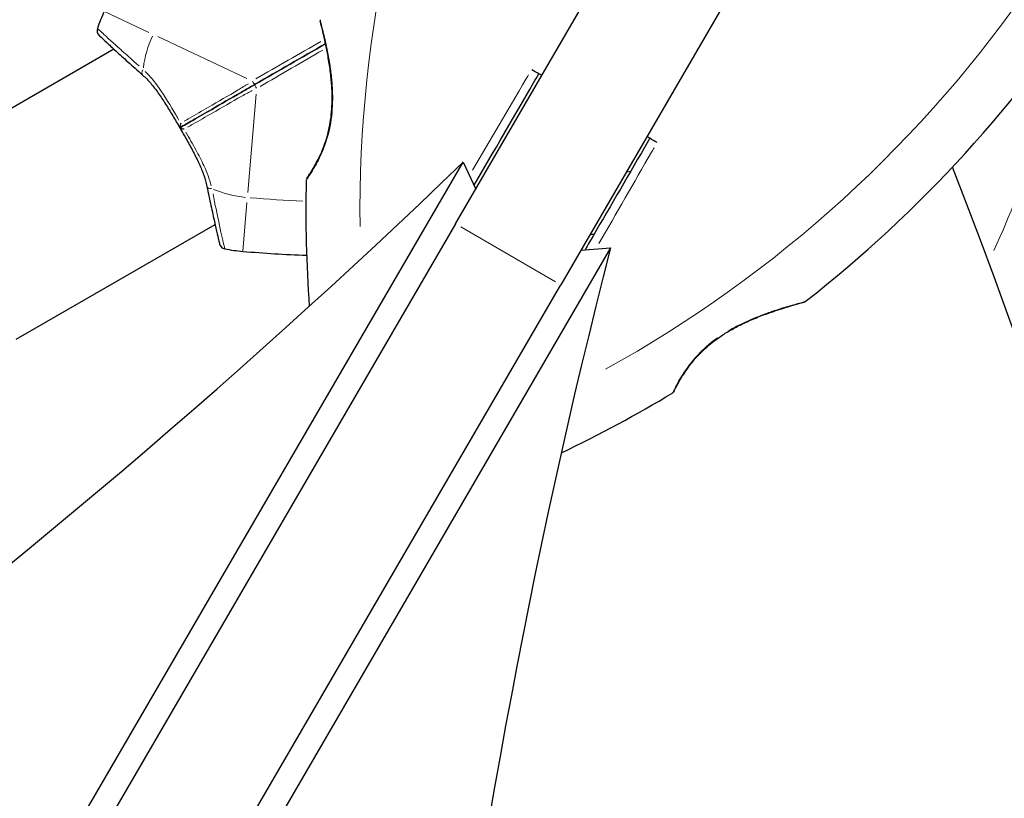
# Model space of a CAD drawing. Units: millimetres. Extents: x 68872 to 82606, y 6553 to 21093.
# Drawn here: x 72263 to 72409, y 18622 to 18738 of the extents above; entities that cross this region are included whole.
import ezdxf

# ---------------------------------------------------------------- set-up
doc = ezdxf.new("R2010")
doc.units = ezdxf.units.MM
doc.header["$LTSCALE"] = 70
for name, color, linetype, lineweight in [('Widoczne (ISO)', 7, 'Continuous', 25), ('Widoczne wąskie (ISO)', 7, 'Continuous', 15), ('Wymiar (ISO)', 116, 'Continuous', 18)]:
    doc.layers.add(name, color=color, linetype=linetype, lineweight=lineweight)
doc.styles.add('Tekst etykiety (ISO)', font='tahoma.ttf')
doc.dimstyles.new('Domyślne (ISO)', dxfattribs={"dimscale": 70, "dimtxt": 3.5, "dimasz": 2.5, "dimexe": 3.175, "dimexo": 0, "dimgap": 0.762, "dimtad": 1, "dimtoh": 1, "dimdec": 0, "dimrnd": 1e-08, "dimzin": 0, "dimtxsty": 'Tekst etykiety (ISO)', "dimcen": 0.09, "dimdle": 10, "dimclrd": 256, "dimclre": 256, "dimclrt": 256, "dimadec": 0, "dimazin": 0, "dimtfac": 0.714286, "dimtdec": 0, "dimtmove": 0, "dimatfit": 3, "dimfxl": 0, "dimtolj": 1, "dimtzin": 0, "dimlwd": -1, "dimlwe": -1, "dimarcsym": 0})

# ---------------------------------------------------------------- blocks, each defined once
blk = doc.blocks.new('*D25')
at = {"layer": 'Defpoints', "color": 0}
for p in [(71454.11, 21092.61), (74962.31, 9917.4), (82383.9, 9917.4)]:
    blk.add_point(p, dxfattribs=at)
at = {"layer": 'Wymiar (ISO)'}
for p, q in [((71454.11, 21092.61), (82606.15, 21092.61)), ((82383.9, 20917.61), (82383.9, 10092.4)), ((74962.31, 9917.4), (82606.15, 9917.4))]:
    blk.add_line(p, q, dxfattribs=at)
for points in [[(82354.73, 20917.61), (82413.06, 20917.61), (82383.9, 21092.61)], [(82354.73, 10092.4), (82413.06, 10092.4), (82383.9, 9917.4)]]:
    blk.add_solid(points, dxfattribs=at)
at = {"layer": 'Wymiar (ISO)', "insert": (82079.63, 15505), "char_height": 245, "attachment_point": 2, "rotation": 90, "style": 'Tekst etykiety (ISO)'}
blk.add_mtext('\\A1;11175', dxfattribs=at)
blk = doc.blocks.new('*D28')
at = {"layer": 'Defpoints', "color": 0}
for p in [(71459.38, 20103.49), (81558.75, 20103.49), (74964.31, 10910.61)]:
    blk.add_point(p, dxfattribs=at)
at = {"layer": 'Wymiar (ISO)'}
for p, q in [((71459.38, 20103.49), (81781, 20103.49)), ((81558.75, 11085.61), (81558.75, 19928.49)), ((74964.31, 10910.61), (81781, 10910.61))]:
    blk.add_line(p, q, dxfattribs=at)
for points in [[(81529.58, 19928.49), (81587.91, 19928.49), (81558.75, 20103.49)], [(81529.58, 11085.61), (81587.91, 11085.61), (81558.75, 10910.61)]]:
    blk.add_solid(points, dxfattribs=at)
at = {"layer": 'Wymiar (ISO)', "insert": (81250.21, 15507.05), "char_height": 245, "attachment_point": 2, "rotation": 90, "style": 'Tekst etykiety (ISO)'}
blk.add_mtext('\\A1;9193', dxfattribs=at)

msp = doc.modelspace()

# ---------------------------------------------------------------- linework, layer by layer
at = {"layer": 'Widoczne (ISO)'}
for p, q in [((72327.5, 18707.51), (72353.3, 18751.91)), ((72368.87, 18742.86), (72343.06, 18698.47)), ((72247.43, 18716.41), (72276.89, 18733.42)), ((72201.07, 18497.2), (72328.62, 18716.65)), ((72328.62, 18716.65), (72330.5, 18712.67)), ((72327.5, 18707.51), (72159.83, 18419.04)), ((72262.43, 18690.43), (72291.89, 18707.44)), ((72350.45, 18703.97), (72222.9, 18484.52)), ((72346.06, 18703.63), (72350.45, 18703.97)), ((72175.39, 18410), (72343.06, 18698.47))]:
    msp.add_line(p, q, dxfattribs=at)
for centre, radius, start, end in [((72259.55, 18848.73), 194.07, 308.0923, 327.1715), ((72298.12, 18728.35), 25, 154.8666, 161.0474), ((72307.93, 18737.68), 0.5, 171.5747, 194.6115), ((72275.42, 18736.15), 1, 161.0474, 226.816), ((71562.74, 18388.45), 900, 357.77084, 21.33731), ((72305.9, 18714), 0.5, 145.2805, 178.6161), ((72499.41, 18709.32), 194.07, 178.6161, 184.1472), ((72312.46, 18896.81), 194.07, 280.3678, 280.5624), ((72293.52, 18704.8), 1, 193.184, 258.9526), ((72298.12, 18728.35), 25, 258.9526, 265.1334), ((72312.46, 18896.81), 194.07, 265.1334, 267.9283), ((72378.96, 18696.39), 0.5, 285.0555, 308.0923), ((72259.55, 18848.73), 194.07, 295.5198, 301.0509), ((72359.39, 18682.9), 0.5, 301.0509, 334.3865)]:
    msp.add_arc(centre, radius, start, end, dxfattribs=at)
for centre, major_axis, start_param, end_param in [((71824.25, 18789.38), (-658.79, -310.04), 1.300175, 2.194746), ((72663.28, 18301.71), (-56.68, 725.89), 0.946847, 1.841418)]:
    msp.add_ellipse(centre, major_axis=major_axis, ratio=0.474816, start_param=start_param, end_param=end_param, dxfattribs=at)
for points, knots in [([(72307.45, 18737.56), (72307.45, 18737.56), (72307.45, 18737.52), (72307.49, 18737.4), (72307.51, 18737.3), (72307.58, 18737.05), (72307.62, 18736.88), (72307.72, 18736.47), (72307.78, 18736.22), (72307.93, 18735.63), (72308.01, 18735.28), (72308.19, 18734.47), (72308.29, 18733.99), (72308.51, 18732.92), (72308.62, 18732.31), (72308.85, 18730.96), (72308.95, 18730.22), (72309.08, 18729.08), (72309.11, 18728.7), (72309.17, 18727.94), (72309.19, 18727.57), (72309.24, 18726.48), (72309.24, 18725.76), (72309.18, 18724.42), (72309.12, 18723.8), (72308.97, 18722.66), (72308.88, 18722.13), (72308.67, 18721.13), (72308.54, 18720.66), (72308.28, 18719.77), (72308.14, 18719.35), (72307.83, 18718.53), (72307.66, 18718.14), (72307.33, 18717.41), (72307.15, 18717.06), (72306.81, 18716.41), (72306.64, 18716.11), (72306.32, 18715.57), (72306.18, 18715.33), (72305.92, 18714.92), (72305.8, 18714.75), (72305.64, 18714.51), (72305.58, 18714.42), (72305.5, 18714.31), (72305.49, 18714.28), (72305.49, 18714.28)], [-5.135325, -5.135325, -5.135325, -5.135325, -5.01869, -5.01869, -4.899461, -4.899461, -4.77145, -4.77145, -4.630815, -4.630815, -4.470475, -4.470475, -4.284616, -4.284616, -4.07056, -4.07056, -3.834097, -3.834097, -3.716513, -3.716513, -3.603757, -3.603757, -3.391802, -3.391802, -3.211601, -3.211601, -3.051451, -3.051451, -2.903662, -2.903662, -2.75807, -2.75807, -2.610572, -2.610572, -2.457406, -2.457406, -2.297033, -2.297033, -2.133025, -2.133025, -1.965731, -1.965731, -1.82289, -1.82289, -1.680048, -1.680048, -1.680048, -1.680048]), ([(72305.49, 18714.28), (72305.49, 18714.28), (72305.51, 18714.32), (72305.61, 18714.47), (72305.69, 18714.58), (72305.89, 18714.88), (72306.01, 18715.07), (72306.3, 18715.52), (72306.46, 18715.79), (72306.79, 18716.38), (72306.97, 18716.7), (72307.33, 18717.41), (72307.51, 18717.79), (72307.85, 18718.59), (72308.01, 18719), (72308.31, 18719.85), (72308.44, 18720.3), (72308.69, 18721.21), (72308.79, 18721.69), (72308.97, 18722.66), (72309.05, 18723.17), (72309.16, 18724.24), (72309.2, 18724.79), (72309.24, 18725.98), (72309.23, 18726.62), (72309.18, 18727.95), (72309.12, 18728.65), (72308.97, 18730.09), (72308.87, 18730.83), (72308.69, 18731.89), (72308.63, 18732.24), (72308.51, 18732.9), (72308.45, 18733.22), (72308.27, 18734.1), (72308.15, 18734.64), (72307.95, 18735.54), (72307.86, 18735.91), (72307.71, 18736.52), (72307.65, 18736.76), (72307.56, 18737.13), (72307.52, 18737.27), (72307.46, 18737.49), (72307.45, 18737.56), (72307.45, 18737.56)], [-1.680048, -1.680048, -1.680048, -1.680048, -1.516036, -1.516036, -1.349931, -1.349931, -1.182492, -1.182492, -1.016732, -1.016732, -0.853593, -0.853593, -0.695436, -0.695436, -0.544543, -0.544543, -0.397581, -0.397581, -0.252375, -0.252375, -0.10089, -0.10089, 0.063714, 0.063714, 0.249174, 0.249174, 0.460411, 0.460411, 0.696489, 0.696489, 0.814568, 0.814568, 0.928117, 0.928117, 1.142095, 1.142095, 1.321936, 1.321936, 1.474461, 1.474461, 1.607979, 1.607979, 1.77459, 1.77459, 1.77459, 1.77459]), ([(72274.74, 18735.42), (72274.74, 18735.42), (72274.83, 18735.33), (72275.21, 18734.98), (72275.49, 18734.71), (72276.22, 18734.03), (72276.67, 18733.62), (72277.73, 18732.65), (72278.33, 18732.1), (72279.67, 18730.9), (72280.4, 18730.24), (72281.17, 18729.55)], [1.818057, 1.818057, 1.818057, 1.818057, 2.182362, 2.182362, 2.546667, 2.546667, 2.910972, 2.910972, 3.275277, 3.275277, 3.639582, 3.639582, 3.639582, 3.639582]), ([(72281.17, 18729.55), (72281.58, 18729.19), (72281.97, 18728.78), (72282.75, 18727.89), (72283.12, 18727.4), (72283.85, 18726.37), (72284.21, 18725.83), (72284.92, 18724.7), (72285.27, 18724.12), (72285.97, 18722.94), (72286.32, 18722.34), (72286.67, 18721.74)], [0, 0, 0, 0, 0.208764, 0.208764, 0.417528, 0.417528, 0.626292, 0.626292, 0.835056, 0.835056, 1.04382, 1.04382, 1.04382, 1.04382]), ([(72330.24, 18713.22), (72333.16, 18718.24), (72336.11, 18723.32), (72339.32, 18728.84), (72339.58, 18729.29), (72339.84, 18729.74)], [2.314424, 2.314424, 2.314424, 2.314424, 4.082736, 4.082736, 4.23998, 4.23998, 4.23998, 4.23998]), ([(72297.82, 18728.18), (72297.66, 18728.09), (72297.51, 18728), (72297.09, 18727.76), (72296.83, 18727.6), (72296.29, 18727.3), (72296.02, 18727.14), (72294.27, 18726.13), (72292.82, 18725.29), (72290.45, 18723.92), (72289.51, 18723.38), (72287.94, 18722.47), (72287.3, 18722.11), (72286.67, 18721.74)], [7.40112, 7.40112, 7.40112, 7.40112, 7.457097, 7.457097, 7.554849, 7.554849, 7.656364, 7.656364, 8.213749, 8.213749, 8.588076, 8.588076, 8.848957, 8.848957, 8.848957, 8.848957]), ([(72286.67, 18721.74), (72287.3, 18722.11), (72287.94, 18722.47), (72289.51, 18723.38), (72290.45, 18723.92), (72292.82, 18725.29), (72294.27, 18726.13), (72296.02, 18727.14), (72296.29, 18727.3), (72296.83, 18727.6), (72297.09, 18727.76), (72297.51, 18728), (72297.66, 18728.09), (72297.82, 18728.18)], [0.387009, 0.387009, 0.387009, 0.387009, 0.647912, 0.647912, 1.022217, 1.022217, 1.579602, 1.579602, 1.681117, 1.681117, 1.778869, 1.778869, 1.834847, 1.834847, 1.834847, 1.834847]), ([(72286.81, 18722.41), (72286.81, 18722.41), (72286.81, 18722.41), (72286.78, 18722.31), (72286.75, 18722.22), (72286.71, 18722.05), (72286.69, 18721.98), (72286.67, 18721.85), (72286.67, 18721.8), (72286.67, 18721.75), (72286.67, 18721.74), (72286.67, 18721.74)], [-0.1079607, -0.1079607, -0.1079607, -0.1079607, -0.1074874, -0.1074874, -0.0782047, -0.0782047, -0.0500193, -0.0500193, -0.021908, -0.021908, 0, 0, 0, 0]), ([(72287.32, 18721.53), (72287.32, 18721.53), (72287.32, 18721.53), (72287.22, 18721.55), (72287.12, 18721.57), (72286.96, 18721.62), (72286.88, 18721.64), (72286.76, 18721.69), (72286.72, 18721.71), (72286.68, 18721.73), (72286.67, 18721.74), (72286.67, 18721.74)], [-0.0005465, -0.0005465, -0.0005465, -0.0005465, 0, 0, 0.0338117, 0.0338117, 0.0663563, 0.0663563, 0.0988154, 0.0988154, 0.1241118, 0.1241118, 0.1241118, 0.1241118]), ([(72286.67, 18721.74), (72287.02, 18721.14), (72287.36, 18720.54), (72288.04, 18719.34), (72288.36, 18718.75), (72288.98, 18717.57), (72289.27, 18716.98), (72289.8, 18715.84), (72290.03, 18715.27), (72290.42, 18714.15), (72290.57, 18713.61), (72290.68, 18713.07)], [0.270296, 0.270296, 0.270296, 0.270296, 0.47906, 0.47906, 0.687824, 0.687824, 0.896588, 0.896588, 1.105352, 1.105352, 1.314116, 1.314116, 1.314116, 1.314116]), ([(72356.27, 18720.19), (72356, 18719.74), (72355.74, 18719.29), (72352.75, 18714.14), (72350.02, 18709.43), (72347.09, 18704.4), (72346.88, 18704.04), (72346.67, 18703.67)], [5.532828, 5.532828, 5.532828, 5.532828, 5.690096, 5.690096, 7.329606, 7.329606, 7.458384, 7.458384, 7.458384, 7.458384]), ([(72290.68, 18713.07), (72290.9, 18712.06), (72291.1, 18711.1), (72291.47, 18709.34), (72291.65, 18708.54), (72291.96, 18707.15), (72292.09, 18706.54), (72292.32, 18705.57), (72292.4, 18705.2), (72292.52, 18704.7), (72292.55, 18704.57), (72292.55, 18704.57)], [0, 0, 0, 0, 0.363611, 0.363611, 0.727223, 0.727223, 1.090834, 1.090834, 1.454445, 1.454445, 1.818057, 1.818057, 1.818057, 1.818057]), ([(72359.84, 18682.69), (72359.84, 18682.69), (72359.86, 18682.73), (72359.94, 18682.89), (72360, 18683.02), (72360.16, 18683.34), (72360.26, 18683.54), (72360.52, 18684.01), (72360.67, 18684.28), (72361.01, 18684.86), (72361.21, 18685.18), (72361.65, 18685.84), (72361.89, 18686.18), (72362.41, 18686.87), (72362.69, 18687.22), (72363.29, 18687.9), (72363.6, 18688.24), (72364.28, 18688.9), (72364.64, 18689.23), (72365.39, 18689.87), (72365.8, 18690.18), (72366.67, 18690.81), (72367.14, 18691.12), (72368.15, 18691.74), (72368.7, 18692.05), (72369.89, 18692.66), (72370.53, 18692.96), (72371.85, 18693.54), (72372.54, 18693.82), (72373.56, 18694.19), (72373.89, 18694.31), (72374.53, 18694.53), (72374.83, 18694.64), (72375.68, 18694.92), (72376.21, 18695.08), (72377.09, 18695.35), (72377.46, 18695.46), (72378.06, 18695.63), (72378.3, 18695.69), (72378.66, 18695.8), (72378.8, 18695.83), (72379.03, 18695.89), (72379.09, 18695.91), (72379.09, 18695.91)], [-1.680048, -1.680048, -1.680048, -1.680048, -1.516036, -1.516036, -1.349931, -1.349931, -1.182492, -1.182492, -1.016732, -1.016732, -0.853593, -0.853593, -0.695436, -0.695436, -0.544543, -0.544543, -0.397581, -0.397581, -0.252375, -0.252375, -0.10089, -0.10089, 0.063714, 0.063714, 0.249174, 0.249174, 0.460411, 0.460411, 0.696489, 0.696489, 0.814568, 0.814568, 0.928117, 0.928117, 1.142095, 1.142095, 1.321936, 1.321936, 1.474461, 1.474461, 1.607979, 1.607979, 1.77459, 1.77459, 1.77459, 1.77459])]:
    msp.add_open_spline(points, degree=3, knots=knots, dxfattribs=at)
for points in [[(72308.25, 18734.2), (72304.75, 18732.18), (72301.27, 18730.17), (72297.82, 18728.18)], [(72297.82, 18728.18), (72301.27, 18730.17), (72304.75, 18732.18), (72308.25, 18734.2)], [(72339.84, 18729.74), (72339.48, 18729.94), (72339.12, 18730.15), (72338.77, 18730.35)], [(72340.27, 18729.49), (72340.13, 18729.57), (72339.98, 18729.66), (72339.84, 18729.74)], [(72356.26, 18720.19), (72356.12, 18720.28), (72355.98, 18720.36), (72355.84, 18720.45)], [(72357.33, 18719.56), (72356.98, 18719.77), (72356.62, 18719.98), (72356.26, 18720.19)]]:
    msp.add_open_spline(points, degree=3, dxfattribs=at)
at = {"layer": 'Widoczne wąskie (ISO)'}
for p, q in [((72282.07, 18735.88), (72275.51, 18738.96)), ((72296.62, 18729.06), (72283.41, 18735.25)), ((72296.74, 18712.16), (72297.98, 18726.7)), ((72296, 18703.46), (72296.62, 18710.69)), ((72342.28, 18698.92), (72328.28, 18707.06))]:
    msp.add_line(p, q, dxfattribs=at)
for centre, radius, start, end in [((72499.41, 18709.32), 186.07, 153.979, 180.6816), ((72259.55, 18848.73), 186.07, 298.9855, 325.688), ((72298.12, 18728.35), 17, 155.7826, 172.2708), ((72237.52, 18779.9), 186.07, 335.779, 346.3229), ((72312.46, 18896.81), 186.07, 282.5196, 282.7084), ((72298.12, 18728.35), 17, 247.7292, 264.2174), ((72312.46, 18896.81), 186.07, 265.2671, 267.6743)]:
    msp.add_arc(centre, radius, start, end, dxfattribs=at)
for centre, major_axis, ratio, start_param, end_param in [((72281.84, 18730.3), (-0.667, -0.745), 0.523404, 5.124808, 6.222218), ((72297.57, 18728.61), (0.25, -0.433), 0.22099, 4.499147, 6.189289), ((72298.07, 18727.74), (-0.25, 0.433), 0.22099, 0.093897, 1.784039), ((72291.66, 18713.28), (-0.979, -0.205), 0.523404, 0.060967, 1.158378), ((72366.79, 18691.48), (0.273, -0.419), 0.03221, 0.029191, 0.554622)]:
    msp.add_ellipse(centre, major_axis=major_axis, ratio=ratio, start_param=start_param, end_param=end_param, dxfattribs=at)
for points, knots in [([(72305.49, 18714.13), (72305.58, 18714.26), (72305.73, 18714.48), (72306.16, 18715.14), (72306.44, 18715.59), (72307.14, 18716.82), (72307.56, 18717.65), (72308.24, 18719.36), (72308.51, 18720.17), (72309.03, 18722.28), (72309.22, 18723.62), (72309.32, 18725.77), (72309.32, 18726.6), (72309.25, 18728.1), (72309.19, 18728.79), (72309.04, 18730.15), (72308.94, 18730.81), (72308.66, 18732.54), (72308.45, 18733.57), (72308.05, 18735.36), (72307.86, 18736.12), (72307.62, 18737.08), (72307.54, 18737.37), (72307.49, 18737.55)], [1.852812, 1.852812, 1.852812, 1.852812, 2.112934, 2.112934, 2.395647, 2.395647, 2.738223, 2.738223, 3.001582, 3.001582, 3.383004, 3.383004, 3.618512, 3.618512, 3.824879, 3.824879, 4.031248, 4.031248, 4.389128, 4.389128, 4.733913, 4.733913, 4.962561, 4.962561, 4.962561, 4.962561]), ([(72280.64, 18730.9), (72280.19, 18731.29), (72279.77, 18731.67), (72278.68, 18732.64), (72278.05, 18733.2), (72276.94, 18734.21), (72276.44, 18734.66), (72275.25, 18735.75), (72274.74, 18736.23), (72274.53, 18736.42), (72274.51, 18736.44), (72274.49, 18736.45)], [-3.548506, -3.548506, -3.548506, -3.548506, -3.343478, -3.343478, -3.001588, -3.001588, -2.659697, -2.659697, -2.006242, -2.006242, -1.909133, -1.909133, -1.909133, -1.909133]), ([(72286.55, 18722.86), (72286.4, 18723.12), (72286.26, 18723.37), (72285.29, 18725.03), (72284.47, 18726.4), (72282.96, 18728.53), (72282.28, 18729.36), (72281.56, 18730.07)], [-0.9454011, -0.9454011, -0.9454011, -0.9454011, -0.8602975, -0.8602975, -0.3920785, -0.3920785, -0.049758, -0.049758, -0.049758, -0.049758]), ([(72338.3, 18729.57), (72338.18, 18729.35), (72338.05, 18729.14), (72335.29, 18724.43), (72332.64, 18719.93), (72330.01, 18715.46)], [-4.157653, -4.157653, -4.157653, -4.157653, -4.082736, -4.082736, -2.516216, -2.516216, -2.516216, -2.516216]), ([(72296.82, 18728.27), (72296.58, 18728.12), (72296.36, 18727.98), (72295.85, 18727.67), (72295.58, 18727.51), (72293.83, 18726.47), (72292.37, 18725.63), (72289.98, 18724.25), (72289.04, 18723.7), (72287.84, 18723.01), (72287.58, 18722.86), (72287.32, 18722.7)], [-1.76679, -1.76679, -1.76679, -1.76679, -1.681117, -1.681117, -1.579602, -1.579602, -1.022217, -1.022217, -0.647912, -0.647912, -0.541771, -0.541771, -0.541771, -0.541771]), ([(72287.83, 18721.82), (72288.09, 18721.97), (72288.35, 18722.12), (72289.55, 18722.81), (72290.5, 18723.36), (72292.89, 18724.73), (72294.35, 18725.58), (72296.12, 18726.58), (72296.4, 18726.73), (72296.91, 18727.01), (72297.15, 18727.14), (72297.4, 18727.26)], [-8.694196, -8.694196, -8.694196, -8.694196, -8.588076, -8.588076, -8.213749, -8.213749, -7.656364, -7.656364, -7.554849, -7.554849, -7.469176, -7.469176, -7.469176, -7.469176]), ([(72291.33, 18713.15), (72291.07, 18714.13), (72290.7, 18715.13), (72289.88, 18716.91), (72289.47, 18717.69), (72289.05, 18718.48), (72288.58, 18719.34), (72288.08, 18720.21), (72287.58, 18721.08)], [-1.2643579, -1.2643579, -1.2643579, -1.2643579, -0.9220356, -0.9220356, -0.6570579, -0.6570579, -0.6570579, -0.3687147, -0.3687147, -0.3687147, -0.3687147]), ([(72348.72, 18704.58), (72351.3, 18709.08), (72353.91, 18713.61), (72356.63, 18718.34), (72356.75, 18718.55), (72356.88, 18718.77)], [-7.256592, -7.256592, -7.256592, -7.256592, -5.690096, -5.690096, -5.615155, -5.615155, -5.615155, -5.615155]), ([(72293.32, 18703.84), (72293.31, 18703.92), (72293.25, 18704.15), (72293.01, 18705.2), (72292.76, 18706.33), (72292.19, 18708.97), (72291.9, 18710.38), (72291.59, 18711.94)], [-1.727154, -1.727154, -1.727154, -1.727154, -1.323042, -1.323042, -0.639858, -0.639858, -0.090903, -0.090903, -0.090903, -0.090903]), ([(72379.21, 18695.99), (72379.14, 18695.97), (72378.98, 18695.93), (72378.42, 18695.77), (72377.93, 18695.64), (72376.47, 18695.23), (72375.43, 18694.91), (72373.7, 18694.32), (72373.1, 18694.1), (72371.38, 18693.44), (72370.24, 18692.94), (72368.68, 18692.12), (72368.24, 18691.88), (72367.81, 18691.63)], [5.224055, 5.224055, 5.224055, 5.224055, 5.410793, 5.410793, 5.691755, 5.691755, 6.099272, 6.099272, 6.307421, 6.307421, 6.678187, 6.678187, 6.821186, 6.821186, 6.821186, 6.821186]), ([(72366.3, 18690.65), (72366.25, 18690.61), (72366.2, 18690.58), (72365.14, 18689.81), (72364.2, 18688.98), (72362.39, 18687.06), (72361.6, 18685.96), (72360.52, 18684.23), (72360.16, 18683.54), (72359.79, 18682.78), (72359.7, 18682.59), (72359.66, 18682.51)], [0.084002, 0.084002, 0.084002, 0.084002, 0.101058, 0.101058, 0.460238, 0.460238, 0.909692, 0.909692, 1.315068, 1.315068, 1.596046, 1.596046, 1.596046, 1.596046])]:
    msp.add_open_spline(points, degree=3, knots=knots, dxfattribs=at)
for points in [[(72307.57, 18734.52), (72304.34, 18732.67), (72301.12, 18730.82), (72297.93, 18728.99)], [(72298.57, 18727.86), (72301.64, 18729.65), (72304.74, 18731.45), (72307.86, 18733.26)]]:
    msp.add_open_spline(points, degree=3, dxfattribs=at)

# ---------------------------------------------------------------- dimensions: what is measured, and where the dimension line sits
at = {"layer": 'Wymiar (ISO)'}
for base, p1, p2, angle, picture, middle in [((82383.9, 9917.4), (71454.11, 21092.61), (74962.31, 9917.4), 270, '*D25', (82383.9, 15505)), ((81558.75, 20103.49), (74964.31, 10910.61), (71459.38, 20103.49), 90, '*D28', (81558.75, 15507.05))]:
    dim = msp.add_linear_dim(base=base, p1=p1, p2=p2, angle=angle, dimstyle='Domyślne (ISO)', override={"dimtoh": 0, "dimdec": 0, "dimtp": 0, "dimtm": 0, "dimtdec": 0, "dimtofl": 0, "dimatfit": 1}, dxfattribs=at)
    dim.commit()
    dim.dimension.update_dxf_attribs({"geometry": picture, "text_midpoint": middle, "dimtype": 160})

doc.saveas('drawing.dxf')
